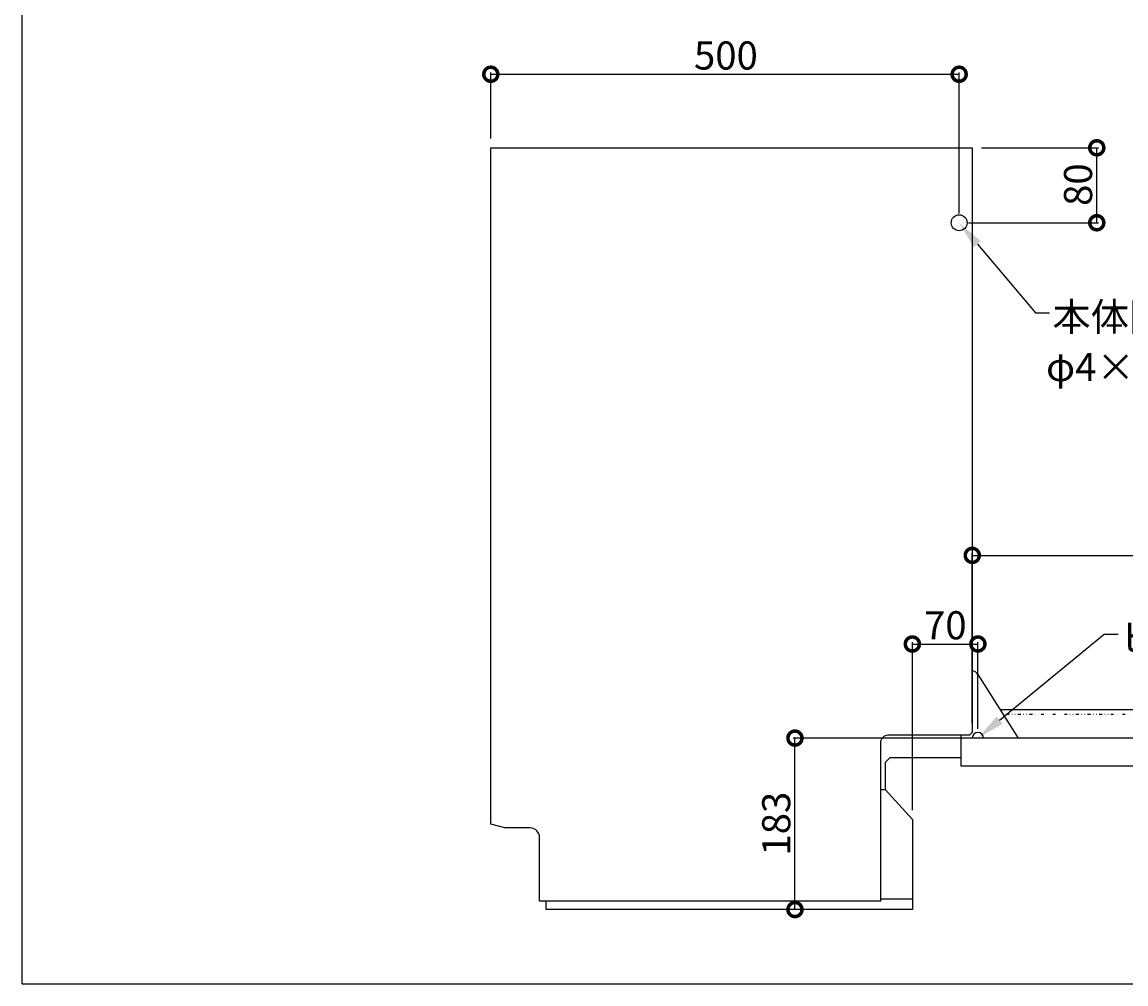
# Model space of a CAD drawing. Extents: x -173 to 5059, y -170 to 3506.
# Drawn here: x 7 to 1185, y 10 to 1037 of the extents above; entities that cross this region are included whole.
import ezdxf

# ---------------------------------------------------------------- set-up
doc = ezdxf.new("R2010")
doc.units = 0
doc.linetypes.add('DASHEDBIDOT', pattern=[12.4, 3, -3, 0.2, -3, 0.2, -3])
doc.layers.get('0').update_dxf_attribs({"linetype": 'CONTINUOUS'})
doc.layers.get('DEFPOINTS').update_dxf_attribs({"linetype": 'CONTINUOUS'})
doc.layers.add('LAYER0000', color=7, linetype='CONTINUOUS')
doc.styles.add('スタイル1', font='txt', dxfattribs={"height": 30})
doc.dimstyles.get("Standard").update_dxf_attribs({"dimtxt": 0.18, "dimasz": 0.18, "dimexe": 0.18, "dimexo": 0.0625, "dimgap": 0.09, "dimtad": 0, "dimtih": 1, "dimtoh": 1, "dimzin": 0, "dimcen": 0.09, "dimazin": 3, "dimtfac": 1, "dimtofl": 0, "dimtmove": 0, "dimatfit": 3})

# ---------------------------------------------------------------- blocks, each defined once
blk = doc.blocks.new('DRAWINGBORDERBLK1')
at = {"layer": 'LAYER0000', "color": 7, "linetype": 'CONTINUOUS'}
for q in [(7, 286.667), (413, 10.333)]:
    blk.add_line((7, 10.333), q, dxfattribs=at)
blk = doc.blocks.new('_DOTSMALL')
at = {"color": 0, "linetype": 'BYBLOCK', "const_width": 0.5}
blk.add_lwpolyline([(-0.0625, 0, 1), (0.0625, 0, 1)], format="xyb", close=True, dxfattribs=at)
blk = doc.blocks.new('*U206')
at = {"color": 0, "style": 'スタイル1'}
blk.add_text('500', height=30, dxfattribs=at).set_placement((724.3, 986.2))
blk = doc.blocks.new('*D18')
at = {"color": 6}
for p, q in [((507.4, 912.7), (507.4, 983.2)), ((507.4, 981.2), (1007.4, 981.2)), ((1007.4, 832.7), (1007.4, 983.2))]:
    blk.add_line(p, q, dxfattribs=at)
at = {"layer": 'DEFPOINTS', "color": 0}
for p in [(1007.4, 981.2), (507.4, 902.7), (1007.4, 822.7)]:
    blk.add_point(p, dxfattribs=at)
blk.add_blockref('*U206', (0, 0))
at = {"color": 6, "xscale": 30, "yscale": 30, "zscale": 30, "rotation": 180}
blk.add_blockref('_DOTSMALL', (507.4, 981.2), dxfattribs=at)
at = {"color": 6, "xscale": 30, "yscale": 30, "zscale": 30}
blk.add_blockref('_DOTSMALL', (1007.4, 981.2), dxfattribs=at)
blk = doc.blocks.new('*U159')
at = {"color": 0, "style": 'スタイル1'}
blk.add_text('183', height=30, rotation=90, dxfattribs=at).set_placement((827.1, 147.3))
blk = doc.blocks.new('*D19')
at = {"color": 6}
for p, q in [((1017.4, 272.7), (830.1, 272.7)), ((832.1, 89.7), (832.1, 272.7)), ((947.4, 89.7), (830.1, 89.7))]:
    blk.add_line(p, q, dxfattribs=at)
at = {"layer": 'DEFPOINTS', "color": 0}
for p in [(832.1, 272.7), (1027.4, 272.7), (957.4, 89.7)]:
    blk.add_point(p, dxfattribs=at)
at = {"color": 6, "xscale": 30, "yscale": 30, "zscale": 30}
for p, rotation in [((832.1, 272.7), 90), ((832.1, 89.7), 270)]:
    blk.add_blockref('_DOTSMALL', p, dxfattribs=dict(at, rotation=rotation))
blk.add_blockref('*U159', (0, 0))
blk = doc.blocks.new('*U160')
at = {"color": 0, "style": 'スタイル1'}
blk.add_text('70', height=30, dxfattribs=at).set_placement((969.9, 378.1))
blk = doc.blocks.new('*D20')
at = {"color": 6}
for p, q in [((957.4, 195.7), (957.4, 375.1)), ((957.4, 373.1), (1027.4, 373.1)), ((1027.4, 282.7), (1027.4, 375.1))]:
    blk.add_line(p, q, dxfattribs=at)
at = {"layer": 'DEFPOINTS', "color": 0}
for p in [(1027.4, 373.1), (1027.4, 272.7), (957.4, 185.7)]:
    blk.add_point(p, dxfattribs=at)
blk.add_blockref('*U160', (0, 0))
at = {"color": 6, "xscale": 30, "yscale": 30, "zscale": 30, "rotation": 180}
blk.add_blockref('_DOTSMALL', (957.4, 373.1), dxfattribs=at)
at = {"color": 6, "xscale": 30, "yscale": 30, "zscale": 30}
blk.add_blockref('_DOTSMALL', (1027.4, 373.1), dxfattribs=at)
blk = doc.blocks.new('*U207')
at = {"color": 0, "style": 'スタイル1'}
blk.add_text('632', height=30, dxfattribs=at).set_placement((1304.6, 472.7))
blk = doc.blocks.new('*D21')
at = {"color": 6}
for p, q in [((1021.4, 288.7), (1021.4, 469.7)), ((1021.4, 467.7), (1653.4, 467.7)), ((1653.4, 282.7), (1653.4, 469.7))]:
    blk.add_line(p, q, dxfattribs=at)
at = {"layer": 'DEFPOINTS', "color": 0}
for p in [(1653.4, 467.7), (1021.4, 278.7), (1653.4, 272.7)]:
    blk.add_point(p, dxfattribs=at)
blk.add_blockref('*U207', (0, 0))
at = {"color": 6, "xscale": 30, "yscale": 30, "zscale": 30, "rotation": 180}
blk.add_blockref('_DOTSMALL', (1021.4, 467.7), dxfattribs=at)
at = {"color": 6, "xscale": 30, "yscale": 30, "zscale": 30}
blk.add_blockref('_DOTSMALL', (1653.4, 467.7), dxfattribs=at)
blk = doc.blocks.new('*U111')
at = {"color": 6, "linetype": 'BYBLOCK'}
blk.add_line((1162.2, 383.5), (1177.2, 383.5), dxfattribs=at)
blk.add_lwpolyline([(1050.6, 291.8), (1162.2, 383.5)], dxfattribs=at)
at = {"color": 6}
blk.add_solid([(1053.8, 287.9), (1027.4, 272.7), (1047.4, 295.7)], dxfattribs=at)
at = {"style": 'スタイル1'}
blk.add_text('ヒンジ中心', height=30, dxfattribs=at).set_placement((1178.3, 364.3))
blk = doc.blocks.new('*U112')
at = {"color": 6, "linetype": 'BYBLOCK'}
blk.add_line((1089, 726.4), (1104, 726.4), dxfattribs=at)
blk.add_lwpolyline([(1026.8, 799.9), (1089, 726.4)], dxfattribs=at)
at = {"color": 6}
blk.add_solid([(1023, 796.6), (1007.4, 822.7), (1030.6, 803.1)], dxfattribs=at)
at = {"style": 'スタイル1'}
for s, p in [('本体固定ビス位置', (1106.9, 707.3)), ('φ4×36', (1100.1, 653.8))]:
    blk.add_text(s, height=30, dxfattribs=at).set_placement(p)
blk = doc.blocks.new('*U208')
at = {"color": 0, "style": 'スタイル1'}
blk.add_text('80', height=30, rotation=90, dxfattribs=at).set_placement((1149.3, 840.7))
blk = doc.blocks.new('*D80')
at = {"color": 6}
for p, q in [((1031.4, 902.7), (1156.3, 902.7)), ((1154.3, 822.7), (1154.3, 902.7)), ((1017.4, 822.7), (1156.3, 822.7))]:
    blk.add_line(p, q, dxfattribs=at)
at = {"layer": 'DEFPOINTS', "color": 0}
for p in [(1021.4, 902.7), (1154.3, 902.7), (1007.4, 822.7)]:
    blk.add_point(p, dxfattribs=at)
at = {"color": 6, "xscale": 30, "yscale": 30, "zscale": 30}
for p, rotation in [((1154.3, 902.7), 90), ((1154.3, 822.7), 270)]:
    blk.add_blockref('_DOTSMALL', p, dxfattribs=dict(at, rotation=rotation))
blk.add_blockref('*U208', (0, 0))
blk = doc.blocks.new('VIEWBLK6')
at = {"layer": 'LAYER0000', "color": 7, "linetype": 'CONTINUOUS'}
for p, q in [((-450, 813), (64, 813)), ((-450, 91), (-450, 813)), ((64, 813), (64, 189)), ((69.9, 250.9), (113, 183)), ((636.5, 213), (94, 213)), ((671.5, 213), (636.5, 213)), ((676.5, 183), (676.5, 208)), ((64, 189), (61, 186)), ((-34, 178), (-34, 9)), ((61, 186), (-26, 186)), ((52, 183), (52, 186)), ((52, 153), (52, 183)), ((696.5, 183), (52, 183)), ((696.5, 183), (696.5, 153)), ((696.5, 168.5), (697, 168.5)), ((697, 168.5), (697, 160.5)), ((-24, 162), (-29, 157)), ((-29, 157), (-29, 128)), ((52, 162), (-24, 162)), ((696.5, 160.5), (697, 160.5)), ((696.5, 153), (52, 153)), ((-34, 128), (-29, 128)), ((-29, 128), (0, 96)), ((0, 96), (0, 11)), ((-435, 87), (-450, 91)), ((-408, 87), (-435, 87)), ((-398, 9), (-398, 77)), ((-34, 9), (-398, 9)), ((-391, 0), (-391, 9)), ((0, 0), (-391, 0)), ((0, 11), (-34, 11)), ((0, 11), (0, 0))]:
    blk.add_line(p, q, dxfattribs=at)
at = {"layer": 'LAYER0000', "color": 251, "linetype": 'DASHEDBIDOT'}
for p, q in [((636.5, 213), (636.5, 208)), ((636.5, 208), (97.1, 208)), ((676.5, 208), (636.5, 208)), ((636.5, 183), (636.5, 208))]:
    blk.add_line(p, q, dxfattribs=at)
at = {"layer": 'LAYER0000', "color": 7, "linetype": 'CONTINUOUS'}
blk.add_circle((50, 733), 8.5, dxfattribs=at)
for centre, radius, start, end in [((61.5, 245.5), 10, 32.3944, 75.5333), ((671.5, 208), 5, 0, 90), ((70, 183), 6.02, 0, 180), ((-26, 178), 8, 90, 180), ((-408, 77), 10, 0, 90)]:
    blk.add_arc(centre, radius, start, end, dxfattribs=at)

msp = doc.modelspace()

# ---------------------------------------------------------------- block references
at = {"xscale": 12, "yscale": 12, "zscale": 12}
msp.add_blockref('DRAWINGBORDERBLK1', (-77, -113.667), dxfattribs=at)
for name, p in [('VIEWBLK6', (957.404, 89.747)), ('*U112', (0, 0)), ('*U111', (0, 0))]:
    msp.add_blockref(name, p)

# ---------------------------------------------------------------- dimensions: what is measured, and where the dimension line sits
for base, p1, p2, picture, middle in [((1007.404, 981.203), (507.404, 902.747), (1007.404, 822.747), '*D18', (757.404, 1001.203)), ((1653.404, 467.719), (1021.404, 278.747), (1653.404, 272.747), '*D21', (1337.404, 487.719)), ((1027.404, 373.119), (957.404, 185.747), (1027.404, 272.747), '*D20', (992.404, 393.119))]:
    dim = msp.add_linear_dim(base=base, p1=p1, p2=p2, dimstyle='Standard')
    dim.commit()
    dim.dimension.update_dxf_attribs({"geometry": picture, "text_midpoint": middle})
for base, p1, p2, picture, middle in [((1154.278, 902.747), (1007.404, 822.747), (1021.404, 902.747), '*D80', (1134.278, 862.747)), ((832.14, 272.747), (957.404, 89.747), (1027.404, 272.747), '*D19', (812.14, 181.247))]:
    dim = msp.add_linear_dim(base=base, p1=p1, p2=p2, angle=90, dimstyle='Standard')
    dim.commit()
    dim.dimension.update_dxf_attribs({"geometry": picture, "text_midpoint": middle})

doc.saveas('drawing.dxf')
